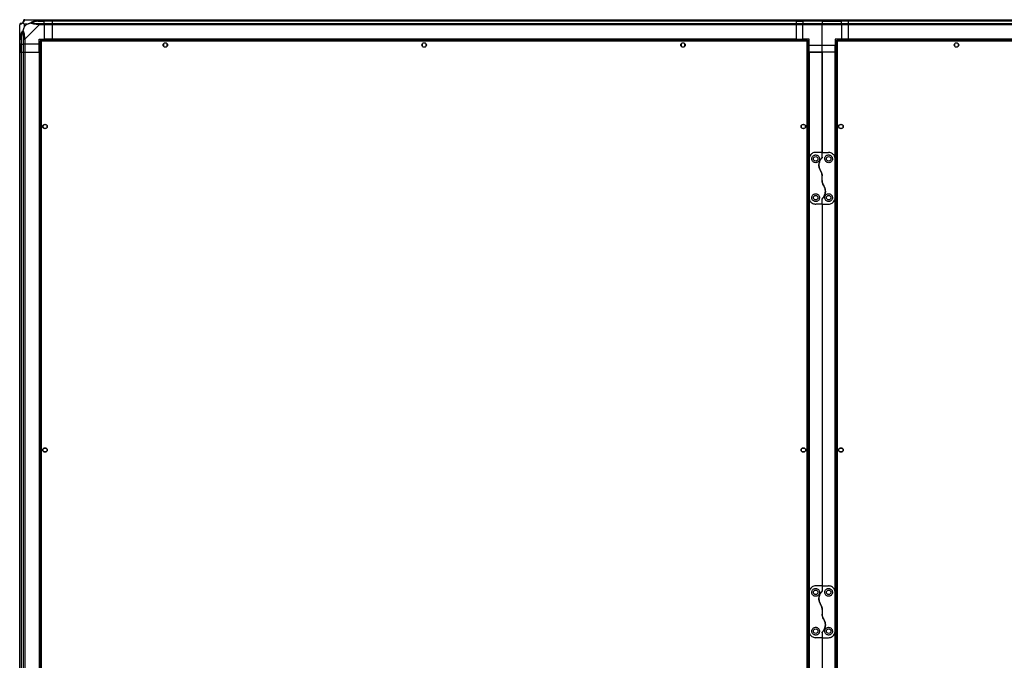
# Model space of a CAD drawing. Units: millimetres. Extents: x 351 to 11247, y 493 to 7420.
# Drawn here: x 2467 to 3988, y 3906 to 4896 of the extents above; entities that cross this region are included whole.
import ezdxf

# ---------------------------------------------------------------- set-up
doc = ezdxf.new("R2010")
doc.units = ezdxf.units.MM

msp = doc.modelspace()

# ---------------------------------------------------------------- linework, layer by layer
at = {"linetype": 'Continuous', "lineweight": 25}
for p, q in [((2466.9, 4865.9), (2466.9, 4888.1)), ((2474, 4888.7), (2474, 4885)), ((2477.7, 4888.7), (2474, 4888.7)), ((2474, 4885), (2477.7, 4888.7)), ((2474.6, 4895.8), (2496.8, 4895.8)), ((2496.8, 4888.1), (2474.6, 4865.9)), ((2495.1, 4893.6), (2504.9, 4893.6)), ((2496.8, 4895.8), (2504.9, 4895.8)), ((2504.9, 4893.8), (2496.8, 4893.8)), ((2496.8, 4890.1), (2504.9, 4890.1)), ((2504.9, 4888.1), (2496.8, 4888.1)), ((2504.9, 4895.8), (2504.9, 4893.8)), ((2504.9, 4895.8), (2516.9, 4895.8)), ((2504.9, 4893.6), (2504.9, 4893.8)), ((2516.9, 4893.8), (2504.9, 4893.8)), ((2504.9, 4890.1), (2504.9, 4893.6)), ((2516.9, 4893.6), (2504.9, 4893.6)), ((2504.9, 4890.1), (2504.9, 4888.1)), ((2504.9, 4890.1), (2516.9, 4890.1)), ((2504.9, 4888.1), (2504.9, 4865.8)), ((2516.9, 4888.1), (2504.9, 4888.1)), ((2516.9, 4895.8), (3666.9, 4895.8)), ((2516.9, 4893.8), (2516.9, 4895.8)), ((3666.9, 4893.8), (2516.9, 4893.8)), ((2516.9, 4893.8), (2516.9, 4893.6)), ((3666.9, 4893.6), (2516.9, 4893.6)), ((2516.9, 4893.6), (2516.9, 4890.1)), ((2516.9, 4890.1), (3666.9, 4890.1)), ((2516.9, 4888.1), (2516.9, 4890.1)), ((3666.9, 4888.1), (2516.9, 4888.1)), ((2516.9, 4888.1), (2516.9, 4865.8)), ((3666.9, 4895.8), (3666.9, 4893.8)), ((3666.9, 4895.8), (3676.9, 4895.8)), ((3666.9, 4893.8), (3666.9, 4893.6)), ((3676.9, 4893.8), (3666.9, 4893.8)), ((3666.9, 4893.6), (3666.9, 4890.1)), ((3666.9, 4893.6), (3676.9, 4893.6)), ((3666.9, 4890.1), (3666.9, 4888.1)), ((3666.9, 4890.1), (3676.9, 4890.1)), ((3666.9, 4888.1), (3666.9, 4865.8)), ((3676.9, 4888.1), (3666.9, 4888.1)), ((3676.9, 4895.8), (3706.9, 4895.8)), ((3676.9, 4893.8), (3676.9, 4895.8)), ((3706.9, 4893.8), (3676.9, 4893.8)), ((3676.9, 4893.8), (3676.9, 4893.6)), ((3706.9, 4893.6), (3676.9, 4893.6)), ((3676.9, 4893.6), (3676.9, 4890.1)), ((3676.9, 4888.1), (3676.9, 4890.1)), ((3676.9, 4890.1), (3706.9, 4890.1)), ((3706.9, 4888.1), (3676.9, 4888.1)), ((3676.9, 4865.8), (3676.9, 4888.1)), ((3706.9, 4895.8), (3706.9, 4893.8)), ((3706.9, 4895.8), (3736.9, 4895.8)), ((3706.9, 4893.8), (3706.9, 4893.6)), ((3736.9, 4893.8), (3706.9, 4893.8)), ((3706.9, 4893.6), (3706.9, 4890.1)), ((3706.9, 4893.6), (3736.9, 4893.6)), ((3706.9, 4890.1), (3706.9, 4888.1)), ((3706.9, 4890.1), (3736.9, 4890.1)), ((3706.9, 4855.8), (3706.9, 4888.1)), ((3736.9, 4888.1), (3706.9, 4888.1)), ((3736.9, 4895.8), (3736.9, 4893.8)), ((3736.9, 4895.8), (3746.9, 4895.8)), ((3736.9, 4893.6), (3736.9, 4893.8)), ((3746.9, 4893.8), (3736.9, 4893.8)), ((3736.9, 4890.1), (3736.9, 4893.6)), ((3746.9, 4893.6), (3736.9, 4893.6)), ((3736.9, 4890.1), (3736.9, 4888.1)), ((3736.9, 4890.1), (3746.9, 4890.1)), ((3736.9, 4888.1), (3736.9, 4865.8)), ((3746.9, 4888.1), (3736.9, 4888.1)), ((3746.9, 4895.8), (4481.9, 4895.8)), ((3746.9, 4893.8), (3746.9, 4895.8)), ((4481.9, 4893.8), (3746.9, 4893.8)), ((3746.9, 4893.8), (3746.9, 4893.6)), ((4481.9, 4893.6), (3746.9, 4893.6)), ((3746.9, 4893.6), (3746.9, 4890.1)), ((3746.9, 4890.1), (4481.9, 4890.1)), ((3746.9, 4888.1), (3746.9, 4890.1)), ((4481.9, 4888.1), (3746.9, 4888.1)), ((3746.9, 4888.1), (3746.9, 4865.8)), ((2467.2, 4877.3), (2466.9, 4877.7)), ((2466.9, 4857.8), (2466.9, 4865.9)), ((2468.9, 4857.8), (2466.9, 4857.8)), ((2466.9, 4845.8), (2466.9, 4857.8)), ((2468.9, 4865.9), (2468.9, 4857.8)), ((2468.9, 4857.8), (2469.1, 4857.8)), ((2468.9, 4857.8), (2468.9, 4845.8)), ((2469.1, 4867.6), (2469.1, 4857.8)), ((2469.1, 4857.8), (2472.6, 4857.8)), ((2469.1, 4845.8), (2469.1, 4857.8)), ((2472.6, 4857.8), (2472.6, 4865.9)), ((2474.6, 4857.8), (2472.6, 4857.8)), ((2472.6, 4845.8), (2472.6, 4857.8)), ((2474.6, 4865.9), (2474.6, 4857.8)), ((2496.9, 4857.8), (2474.6, 4857.8)), ((2474.6, 4857.8), (2474.6, 4845.8)), ((2496.9, 4865.8), (2504.9, 4865.8)), ((2496.9, 4857.8), (2496.9, 4865.8)), ((2496.9, 4845.8), (2496.9, 4857.8)), ((2498.4, 4863.3), (2498.4, 3098.3)), ((2498.4, 4863.3), (2499.4, 4863.3)), ((3684.3, 4864.3), (2499.4, 4864.3)), ((2499.4, 4864.3), (2499.4, 4863.3)), ((2499.4, 4863.3), (2499.4, 4863.3)), ((2499.4, 4863.3), (2499.4, 4863.3)), ((2500.2, 4862.5), (2500.2, 3099.1)), ((3683.6, 4862.5), (2500.2, 4862.5)), ((2516.9, 4865.8), (2504.9, 4865.8)), ((3666.9, 4865.8), (2516.9, 4865.8)), ((2516.9, 4865.5), (2516.9, 4865.8)), ((3666.9, 4865.5), (2516.9, 4865.5)), ((2516.9, 4864.3), (2516.9, 4865.5)), ((2688.9, 4858.6), (2688.9, 4855)), ((2693.7, 4859.8), (2690.1, 4859.8)), ((2690.1, 4853.8), (2693.7, 4853.8)), ((2694.9, 4855), (2694.9, 4858.6)), ((3088.9, 4858.6), (3088.9, 4855)), ((3093.7, 4859.8), (3090.1, 4859.8)), ((3090.1, 4853.8), (3093.7, 4853.8)), ((3094.9, 4855), (3094.9, 4858.6)), ((3488.9, 4858.6), (3488.9, 4855)), ((3493.7, 4859.8), (3490.1, 4859.8)), ((3490.1, 4853.8), (3493.7, 4853.8)), ((3494.9, 4855), (3494.9, 4858.6)), ((3666.9, 4865.5), (3666.9, 4865.8)), ((3666.9, 4865.8), (3676.9, 4865.8)), ((3666.9, 4864.3), (3666.9, 4865.5)), ((3686.9, 4865.8), (3676.9, 4865.8)), ((3676.9, 4865.8), (3676.9, 4864.3)), ((3683.6, 3099.1), (3683.6, 4862.5)), ((3684.3, 4864.3), (3684.3, 4863.3)), ((3684.4, 4863.3), (3684.3, 4863.3)), ((3684.4, 4863.3), (3684.4, 4863.3)), ((3685.4, 4863.3), (3684.4, 4863.3)), ((3685.4, 3098.3), (3685.4, 4863.3)), ((3685.4, 4855.8), (3686.9, 4855.8)), ((3686.9, 4855.8), (3686.9, 4865.8)), ((3706.9, 4855.8), (3686.9, 4855.8)), ((3686.9, 4845.8), (3686.9, 4855.8)), ((3726.9, 4855.8), (3706.9, 4855.8)), ((3706.9, 4845.8), (3706.9, 4855.8)), ((3736.9, 4865.8), (3726.9, 4865.8)), ((3726.9, 4865.8), (3726.9, 4855.8)), ((3726.9, 4845.8), (3726.9, 4855.8)), ((3726.9, 4855.8), (3728.4, 4855.8)), ((3728.4, 4863.3), (3728.4, 3098.3)), ((3728.4, 4863.3), (3729.4, 4863.3)), ((4499.3, 4864.3), (3729.4, 4864.3)), ((3729.4, 4864.3), (3729.4, 4863.3)), ((3729.4, 4863.3), (3729.4, 4863.3)), ((3729.4, 4863.3), (3729.4, 4863.3)), ((4498.6, 4862.5), (3730.2, 4862.5)), ((3730.2, 4862.5), (3730.2, 3099.1)), ((3746.9, 4865.8), (3736.9, 4865.8)), ((3736.9, 4864.3), (3736.9, 4865.8)), ((4481.9, 4865.8), (3746.9, 4865.8)), ((3746.9, 4865.5), (3746.9, 4865.8)), ((4481.9, 4865.5), (3746.9, 4865.5)), ((3746.9, 4864.3), (3746.9, 4865.5)), ((3911.4, 4858.6), (3911.4, 4855)), ((3916.2, 4859.8), (3912.6, 4859.8)), ((3912.6, 4853.8), (3916.2, 4853.8)), ((3917.4, 4855), (3917.4, 4858.6)), ((2466.9, 3115.8), (2466.9, 4845.8)), ((2466.9, 4845.8), (2468.9, 4845.8)), ((2468.9, 4845.8), (2468.9, 3115.8)), ((2468.9, 4845.8), (2469.1, 4845.8)), ((2469.1, 4845.8), (2469.1, 3115.8)), ((2469.1, 4845.8), (2472.6, 4845.8)), ((2472.6, 3115.8), (2472.6, 4845.8)), ((2472.6, 4845.8), (2474.6, 4845.8)), ((2474.6, 4845.8), (2474.6, 3115.8)), ((2474.6, 4845.8), (2496.9, 4845.8)), ((2496.9, 4845.8), (2496.9, 3115.8)), ((2497.2, 4845.8), (2496.9, 4845.8)), ((2497.2, 4845.8), (2497.2, 3115.8)), ((2498.4, 4845.8), (2497.2, 4845.8)), ((3686.5, 4845.8), (3685.4, 4845.8)), ((3686.5, 4845.8), (3686.5, 3115.8)), ((3686.9, 4845.8), (3686.5, 4845.8)), ((3686.9, 4845.8), (3686.9, 4680.8)), ((3686.9, 4845.8), (3706.9, 4845.8)), ((3706.9, 4845.8), (3686.9, 4845.8)), ((3706.9, 4845.8), (3706.9, 4690.8)), ((3726.9, 4845.8), (3706.9, 4845.8)), ((3706.9, 4690.8), (3706.9, 4845.8)), ((3726.9, 4680.8), (3726.9, 4845.8)), ((3726.9, 4845.8), (3727.2, 4845.8)), ((3727.2, 3115.8), (3727.2, 4845.8)), ((3727.2, 4845.8), (3728.4, 4845.8)), ((2502.9, 4732.3), (2502.9, 4732.6)), ((2504.1, 4733.8), (2507.7, 4733.8)), ((2508.9, 4732.6), (2508.9, 4729)), ((3674.9, 4729), (3674.9, 4732.6)), ((3676.1, 4733.8), (3679.7, 4733.8)), ((3680.9, 4732.6), (3680.9, 4732.3)), ((3732.9, 4732.3), (3732.9, 4732.6)), ((3734.1, 4733.8), (3737.7, 4733.8)), ((3738.9, 4732.6), (3738.9, 4729)), ((2502.9, 4729), (2502.9, 4729.3)), ((2507.7, 4727.8), (2504.1, 4727.8)), ((3679.7, 4727.8), (3676.1, 4727.8)), ((3680.9, 4729.3), (3680.9, 4729)), ((3732.9, 4729), (3732.9, 4729.3)), ((3737.7, 4727.8), (3734.1, 4727.8)), ((3706.9, 4690.8), (3696.9, 4690.8)), ((3706.9, 4683.2), (3706.9, 4690.8)), ((3706.9, 4690.8), (3716.9, 4690.8)), ((3686.9, 4680.8), (3686.9, 4620.8)), ((3726.9, 4620.8), (3726.9, 4680.8)), ((3706.9, 4647.2), (3706.9, 4654.5)), ((3686.9, 4620.8), (3686.9, 4010.8)), ((3706.9, 4610.8), (3696.9, 4610.8)), ((3706.9, 4610.8), (3706.9, 4618.5)), ((3706.9, 4610.8), (3716.9, 4610.8)), ((3706.9, 4610.8), (3706.9, 4020.8)), ((3726.9, 4010.8), (3726.9, 4620.8)), ((2502.9, 4229), (2502.9, 4232.6)), ((2504.1, 4233.8), (2507.7, 4233.8)), ((2508.9, 4232.6), (2508.9, 4229)), ((3674.9, 4229), (3674.9, 4232.6)), ((3676.1, 4233.8), (3679.7, 4233.8)), ((3680.9, 4232.6), (3680.9, 4229)), ((3732.9, 4229), (3732.9, 4232.6)), ((3734.1, 4233.8), (3737.7, 4233.8)), ((3738.9, 4232.6), (3738.9, 4229)), ((2507.7, 4227.8), (2504.1, 4227.8)), ((3679.7, 4227.8), (3676.1, 4227.8)), ((3737.7, 4227.8), (3734.1, 4227.8)), ((3706.9, 4020.8), (3696.9, 4020.8)), ((3706.9, 4020.8), (3706.9, 4013.2)), ((3706.9, 4020.8), (3716.9, 4020.8)), ((3686.9, 4010.8), (3686.9, 3950.8)), ((3726.9, 3950.8), (3726.9, 4010.8)), ((3706.9, 3984.5), (3706.9, 3977.2)), ((3686.9, 3950.8), (3686.9, 3340.8)), ((3706.9, 3940.8), (3696.9, 3940.8)), ((3706.9, 3948.5), (3706.9, 3940.8)), ((3706.9, 3940.8), (3716.9, 3940.8)), ((3706.9, 3940.8), (3706.9, 3350.8)), ((3726.9, 3340.8), (3726.9, 3950.8))]:
    msp.add_line(p, q, dxfattribs=at)
at = {"linetype": 'Continuous', "lineweight": 25, "flags": 128}
for points in [[(2495.1, 4893.6), (2495, 4893.9), (2494.9, 4894.2), (2494.9, 4894.6), (2494.8, 4894.8), (2494.8, 4895.1), (2494.7, 4895.3), (2494.7, 4895.4), (2494.7, 4895.5)], [(2467.2, 4868), (2467.3, 4868), (2467.4, 4868), (2467.6, 4867.9), (2467.9, 4867.9), (2468.1, 4867.8), (2468.4, 4867.7), (2468.8, 4867.7), (2469.1, 4867.6)]]:
    msp.add_lwpolyline(points, dxfattribs=at)
at = {"linetype": 'Continuous', "lineweight": 25}
for centre in [(2691.9, 4856.8), (3091.9, 4856.8), (3491.9, 4856.8), (3914.4, 4856.8), (2505.9, 4730.8), (3677.9, 4730.8), (3735.9, 4730.8), (3696.9, 4680.8), (3716.9, 4680.8), (3696.9, 4620.8), (3716.9, 4620.8), (2505.9, 4230.8), (3677.9, 4230.8), (3735.9, 4230.8), (3696.9, 4010.8), (3716.9, 4010.8), (3696.9, 3950.8), (3716.9, 3950.8)]:
    msp.add_circle(centre, 3.5, dxfattribs=at)
for centre, radius, start, end in [((2469.1, 4888.1), 1.97, 90.4404, 169.3597), ((2469.1, 4893.6), 3.5, 295.6402, 315.8133), ((2474.6, 4893.6), 1.97, 100.6368, 179.5593), ((2496.9, 4888.8), 2.19, 144.0005, 188.4419), ((2473.9, 4865.8), 2.19, 81.5571, 125.9995), ((2504.9, 4730.8), 2.5, 143.1301, 216.8699), ((3678.9, 4730.8), 2.5, 323.1301, 36.8699), ((3734.9, 4730.8), 2.5, 143.1301, 216.8699)]:
    msp.add_arc(centre, radius, start, end, dxfattribs=at)
for points, knots in [([(2468.9, 4890.1), (2468.6, 4890.1), (2468.1, 4890), (2467.4, 4889.5), (2466.9, 4888.9), (2466.9, 4888.3), (2466.9, 4888.1)], [0, 0, 0, 0, 0.249989, 0.499999, 0.749992, 1, 1, 1, 1]), ([(2467.2, 4888.5), (2467.1, 4888.4), (2467, 4888.4), (2466.9, 4888.3), (2466.9, 4888.1), (2466.9, 4888.1), (2466.9, 4888.1)], [0, 0, 0, 0, 0.586101, 0.87399, 0.99998, 1, 1, 1, 1]), ([(2471.7, 4890.9), (2471.7, 4890.9), (2471.5, 4890.6), (2471, 4890.2), (2470.1, 4889.5), (2469.1, 4888.9), (2468, 4888.7), (2467.4, 4888.5), (2467.2, 4888.5)], [0, 0, 0, 0, 0.0019104, 0.1071689, 0.2099487, 0.4718129, 0.7358026, 1, 1, 1, 1]), ([(2468.9, 4890.1), (2468.9, 4890.1), (2468.9, 4890.1), (2469, 4890.1), (2469.1, 4890.1)], [0, 0, 0, 0, 0.455574, 1, 1, 1, 1]), ([(2469.1, 4890.1), (2469.4, 4890.1), (2469.9, 4890.1), (2470.8, 4890.5), (2471.3, 4890.9), (2471.5, 4891.1), (2471.6, 4891.1)], [0, 0, 0, 0, 0.580923, 0.859816, 0.961592, 1, 1, 1, 1]), ([(2471.6, 4891.1), (2471.6, 4891.2), (2471.8, 4891.4), (2472.2, 4891.9), (2472.6, 4892.8), (2472.6, 4893.3), (2472.6, 4893.6)], [0, 0, 0, 0, 0.03841, 0.140184, 0.419077, 1, 1, 1, 1]), ([(2471.7, 4890.9), (2471.7, 4891), (2471.6, 4891.1), (2471.6, 4891.1), (2471.6, 4891.1), (2471.6, 4891.1)], [0, 0, 0, 0, 0.647771, 0.993603, 1, 1, 1, 1]), ([(2474.2, 4895.5), (2474.2, 4895.2), (2474, 4894.7), (2473.8, 4893.6), (2473.2, 4892.6), (2472.5, 4891.7), (2472, 4891.2), (2471.7, 4890.9)], [0, 0, 0, 0, 0.2642068, 0.5282056, 0.7900788, 0.8928621, 1, 1, 1, 1]), ([(2471.7, 4890.9), (2472, 4890.7), (2472.5, 4890.2), (2473.2, 4889.5), (2473.8, 4888.9), (2474, 4888.7)], [0, 0, 0, 0, 0.336098, 0.724939, 1, 1, 1, 1]), ([(2474, 4885), (2473.9, 4884.7), (2473.6, 4884), (2473.1, 4882.8), (2472.6, 4881.4), (2472.2, 4880.1), (2471.9, 4879.3), (2471.7, 4878.8)], [0, 0, 0, 0, 0.151102, 0.353329, 0.601547, 0.787209, 1, 1, 1, 1]), ([(2474.6, 4895.8), (2474.3, 4895.8), (2473.8, 4895.7), (2473.2, 4895.3), (2472.7, 4894.6), (2472.6, 4894.1), (2472.6, 4893.8)], [0, 0, 0, 0, 0.249989, 0.499999, 0.749992, 1, 1, 1, 1]), ([(2472.6, 4893.6), (2472.6, 4893.6), (2472.6, 4893.8), (2472.6, 4893.8), (2472.6, 4893.8)], [0, 0, 0, 0, 0.544423, 1, 1, 1, 1]), ([(2474.6, 4895.8), (2474.6, 4895.8), (2474.6, 4895.8), (2474.3, 4895.8), (2474.3, 4895.7), (2474.3, 4895.6), (2474.2, 4895.5)], [0, 0, 0, 0, 0.00002, 0.201644, 0.518771, 1, 1, 1, 1]), ([(2477.7, 4888.7), (2478, 4888.8), (2478.7, 4889.1), (2479.9, 4889.6), (2481.2, 4890.1), (2482.6, 4890.5), (2483.4, 4890.8), (2483.9, 4890.9)], [0, 0, 0, 0, 0.151102, 0.353329, 0.601546, 0.787208, 1, 1, 1, 1]), ([(2483.9, 4890.9), (2483.9, 4891), (2484.1, 4891.2), (2484.7, 4891.7), (2486.2, 4892.6), (2488.5, 4893.6), (2491.5, 4894.7), (2493.6, 4895.2), (2494.7, 4895.5)], [0, 0, 0, 0, 0.001909, 0.107169, 0.209948, 0.471814, 0.735802, 1, 1, 1, 1]), ([(2483.9, 4890.9), (2484.1, 4891), (2484.5, 4891.1), (2485, 4891.1), (2485.1, 4891.1), (2485.1, 4891.1)], [0, 0, 0, 0, 0.647781, 0.993616, 1, 1, 1, 1]), ([(2494.7, 4888.5), (2493.6, 4888.5), (2491.5, 4888.7), (2488.5, 4888.9), (2486.2, 4889.5), (2484.6, 4890.2), (2484.1, 4890.7), (2483.9, 4890.9)], [0, 0, 0, 0, 0.2642063, 0.528204, 0.7900777, 0.8928596, 1, 1, 1, 1]), ([(2495.1, 4893.6), (2493.1, 4893.3), (2490.1, 4892.8), (2486.9, 4891.9), (2485.6, 4891.4), (2485.2, 4891.2), (2485.1, 4891.1)], [0, 0, 0, 0, 0.580924, 0.859819, 0.961591, 1, 1, 1, 1]), ([(2485.1, 4891.1), (2485.2, 4891.1), (2485.6, 4890.9), (2486.9, 4890.5), (2490.1, 4890.1), (2493.1, 4890.1), (2495.1, 4890.1)], [0, 0, 0, 0, 0.038407, 0.140181, 0.419076, 1, 1, 1, 1]), ([(2494.7, 4895.5), (2495.1, 4895.6), (2495.7, 4895.7), (2496.5, 4895.8), (2496.7, 4895.8), (2496.8, 4895.8), (2496.8, 4895.8)], [0, 0, 0, 0, 0.586115, 0.873998, 0.99997, 1, 1, 1, 1]), ([(2496.8, 4888.1), (2496.8, 4888.1), (2496.7, 4888.1), (2496.3, 4888.4), (2495.6, 4888.4), (2495, 4888.4), (2494.7, 4888.5)], [0, 0, 0, 0, 0.000027, 0.201632, 0.518754, 1, 1, 1, 1]), ([(2496.8, 4893.8), (2496.5, 4893.8), (2496, 4893.8), (2495.4, 4893.6), (2495.1, 4893.6)], [0, 0, 0, 0, 0.455562, 1, 1, 1, 1]), ([(2495.1, 4890.1), (2495.4, 4890.1), (2496, 4890.1), (2496.5, 4890.1), (2496.8, 4890.1)], [0, 0, 0, 0, 0.5444388, 1, 1, 1, 1]), ([(2496.8, 4893.8), (2496.8, 4894.1), (2496.8, 4894.6), (2496.8, 4895.3), (2496.8, 4895.7), (2496.8, 4895.8), (2496.8, 4895.8)], [0, 0, 0, 0, 0.250006, 0.499995, 0.749999, 1, 1, 1, 1]), ([(2496.8, 4888.1), (2496.8, 4888.3), (2496.8, 4888.9), (2496.8, 4889.5), (2496.8, 4890), (2496.8, 4890.1), (2496.8, 4890.1)], [0, 0, 0, 0, 0.2500065, 0.4999955, 0.7500009, 1, 1, 1, 1]), ([(2467.1, 4875.7), (2467.1, 4875.7), (2467, 4875.7), (2466.9, 4875.8), (2466.9, 4875.8)], [0, 0, 0, 0, 0.367201, 1, 1, 1, 1]), ([(2467.2, 4868), (2467.4, 4869.1), (2468, 4871.1), (2469.1, 4874.2), (2470.1, 4876.5), (2471, 4878.1), (2471.5, 4878.6), (2471.7, 4878.8)], [0, 0, 0, 0, 0.2642063, 0.528203, 0.7900764, 0.8928586, 1, 1, 1, 1]), ([(2471.6, 4877.6), (2471.5, 4877.5), (2471.3, 4877.1), (2470.8, 4875.7), (2469.9, 4872.5), (2469.4, 4869.6), (2469.1, 4867.6)], [0, 0, 0, 0, 0.038409, 0.140181, 0.419076, 1, 1, 1, 1]), ([(2471.6, 4877.6), (2471.6, 4877.6), (2471.6, 4877.7), (2471.6, 4878.2), (2471.7, 4878.5), (2471.7, 4878.8)], [0, 0, 0, 0, 0.006432, 0.352219, 1, 1, 1, 1]), ([(2472.6, 4867.6), (2472.6, 4869.6), (2472.6, 4872.5), (2472.2, 4875.7), (2471.8, 4877.1), (2471.6, 4877.5), (2471.6, 4877.6)], [0, 0, 0, 0, 0.580924, 0.859819, 0.961591, 1, 1, 1, 1]), ([(2471.7, 4878.8), (2471.8, 4878.8), (2472.1, 4878.6), (2472.5, 4878), (2473.2, 4876.5), (2473.7, 4874.2), (2474, 4871.1), (2474.2, 4869.1), (2474.2, 4868)], [0, 0, 0, 0, 0.001908, 0.107168, 0.209947, 0.471812, 0.735802, 1, 1, 1, 1]), ([(2466.9, 4865.9), (2466.9, 4865.9), (2466.9, 4866), (2466.9, 4866.4), (2467, 4867.1), (2467.1, 4867.7), (2467.2, 4868)], [0, 0, 0, 0, 0.00003, 0.201658, 0.518778, 1, 1, 1, 1]), ([(2466.9, 4865.9), (2466.9, 4865.9), (2466.9, 4865.9), (2467.4, 4865.9), (2468.1, 4865.9), (2468.6, 4865.9), (2468.9, 4865.9)], [0, 0, 0, 0, 0.250002, 0.500006, 0.750012, 1, 1, 1, 1]), ([(2469.1, 4867.6), (2469, 4867.3), (2468.9, 4866.7), (2468.9, 4866.2), (2468.9, 4865.9)], [0, 0, 0, 0, 0.544441, 1, 1, 1, 1]), ([(2472.6, 4865.9), (2472.6, 4866.2), (2472.6, 4866.7), (2472.6, 4867.3), (2472.6, 4867.6)], [0, 0, 0, 0, 0.4555612, 1, 1, 1, 1]), ([(2472.6, 4865.9), (2472.6, 4865.9), (2472.7, 4865.9), (2473.2, 4865.9), (2473.8, 4865.9), (2474.3, 4865.9), (2474.6, 4865.9)], [0, 0, 0, 0, 0.25, 0.500006, 0.750011, 1, 1, 1, 1]), ([(2474.2, 4868), (2474.3, 4867.6), (2474.3, 4867), (2474.4, 4866.2), (2474.6, 4866), (2474.6, 4865.9), (2474.6, 4865.9)], [0, 0, 0, 0, 0.586089, 0.873996, 0.999973, 1, 1, 1, 1]), ([(2498.4, 4863.3), (2498.4, 4863.3), (2498.4, 4863.2), (2498.8, 4863), (2499.2, 4862.8), (2499.7, 4862.7), (2500.1, 4862.6), (2500.2, 4862.5)], [0, 0, 0, 0, 0.22295, 0.445924, 0.668892, 0.891852, 1, 1, 1, 1]), ([(2500.2, 4862.5), (2500.1, 4862.7), (2500, 4863.2), (2499.8, 4863.7), (2499.6, 4864.1), (2499.5, 4864.3), (2499.4, 4864.3), (2499.4, 4864.3)], [0, 0, 0, 0, 0.222949, 0.445908, 0.668889, 0.891853, 1, 1, 1, 1]), ([(2499.4, 4863.3), (2499.4, 4863.3), (2499.4, 4863.1), (2499.6, 4862.9), (2499.9, 4862.7), (2500.1, 4862.6), (2500.2, 4862.5)], [0, 0, 0, 0, 0.275363, 0.529405, 0.783422, 1, 1, 1, 1]), ([(2500.2, 4862.5), (2500.1, 4862.7), (2499.9, 4862.9), (2499.7, 4863.1), (2499.5, 4863.3), (2499.4, 4863.3), (2499.4, 4863.3)], [0, 0, 0, 0, 0.27534, 0.529393, 0.783401, 1, 1, 1, 1]), ([(3684.3, 4864.3), (3684.3, 4864.3), (3684.2, 4864.3), (3684, 4863.9), (3683.8, 4863.5), (3683.7, 4862.9), (3683.6, 4862.6), (3683.6, 4862.5)], [0, 0, 0, 0, 0.222945, 0.445925, 0.668891, 0.891853, 1, 1, 1, 1]), ([(3683.6, 4862.5), (3683.8, 4862.6), (3684.2, 4862.7), (3684.7, 4862.9), (3685.2, 4863.1), (3685.3, 4863.2), (3685.4, 4863.3), (3685.4, 4863.3)], [0, 0, 0, 0, 0.2229479, 0.4459149, 0.6688884, 0.8918544, 1, 1, 1, 1]), ([(3683.6, 4862.5), (3683.7, 4862.6), (3683.9, 4862.7), (3684.2, 4863), (3684.3, 4863.1), (3684.3, 4863.3), (3684.4, 4863.3)], [0, 0, 0, 0, 0.275352, 0.529402, 0.783407, 1, 1, 1, 1]), ([(3684.3, 4863.3), (3684.3, 4863.3), (3684.1, 4863.3), (3683.9, 4863.1), (3683.7, 4862.8), (3683.6, 4862.6), (3683.6, 4862.5)], [0, 0, 0, 0, 0.275341, 0.529411, 0.783414, 1, 1, 1, 1]), ([(3728.4, 4863.3), (3728.4, 4863.3), (3728.4, 4863.2), (3728.8, 4863), (3729.2, 4862.8), (3729.7, 4862.7), (3730.1, 4862.6), (3730.2, 4862.5)], [0, 0, 0, 0, 0.2229469, 0.4459192, 0.6688848, 0.8918532, 1, 1, 1, 1]), ([(3730.2, 4862.5), (3730.1, 4862.7), (3730, 4863.2), (3729.8, 4863.7), (3729.6, 4864.1), (3729.5, 4864.3), (3729.4, 4864.3), (3729.4, 4864.3)], [0, 0, 0, 0, 0.222949, 0.445911, 0.668889, 0.891856, 1, 1, 1, 1]), ([(3730.2, 4862.5), (3730.1, 4862.7), (3729.9, 4862.9), (3729.7, 4863.1), (3729.5, 4863.3), (3729.4, 4863.3), (3729.4, 4863.3)], [0, 0, 0, 0, 0.27534, 0.529404, 0.783401, 1, 1, 1, 1]), ([(3729.4, 4863.3), (3729.4, 4863.3), (3729.4, 4863.1), (3729.6, 4862.9), (3729.9, 4862.7), (3730.1, 4862.6), (3730.2, 4862.5)], [0, 0, 0, 0, 0.2753556, 0.5293947, 0.7834077, 1, 1, 1, 1]), ([(3696.9, 4690.8), (3695.9, 4690.8), (3693.9, 4690.6), (3691.3, 4689.3), (3689, 4687.3), (3687.6, 4685), (3687, 4682.7), (3686.9, 4681.5), (3686.9, 4680.8)], [0, 0, 0, 0, 0.172883, 0.34516, 0.531979, 0.752757, 0.876395, 1, 1, 1, 1]), ([(3696.9, 4674.8), (3697.5, 4674.9), (3698.8, 4675), (3700.5, 4675.9), (3701.8, 4677.3), (3702.7, 4679.1), (3703, 4681.1), (3702.5, 4683.3), (3701.2, 4685.1), (3699.4, 4686.4), (3697.3, 4686.9), (3695.4, 4686.8), (3693.8, 4686.1), (3692.4, 4685), (3691.3, 4683.3), (3690.7, 4681.3), (3691, 4679), (3692, 4677), (3693.7, 4675.6), (3695.4, 4674.9), (3696.5, 4674.9), (3696.9, 4674.8)], [0, 0, 0, 0, 0.048119, 0.096198, 0.145356, 0.197506, 0.253907, 0.314884, 0.378371, 0.438857, 0.490938, 0.535786, 0.57916, 0.626049, 0.679408, 0.739512, 0.80296, 0.864379, 0.920618, 0.972039, 1, 1, 1, 1]), ([(3716.9, 4686.8), (3716.3, 4686.8), (3715, 4686.7), (3713.4, 4685.9), (3712.1, 4684.6), (3711.1, 4682.9), (3710.7, 4680.7), (3711.2, 4678.5), (3712.4, 4676.6), (3714.2, 4675.3), (3716.2, 4674.8), (3718.2, 4674.9), (3720, 4675.6), (3721.4, 4676.8), (3722.5, 4678.5), (3723, 4680.4), (3722.7, 4682.6), (3721.7, 4684.6), (3720.1, 4686), (3718.4, 4686.7), (3717.3, 4686.8), (3716.9, 4686.8)], [0, 0, 0, 0, 0.045379, 0.09064, 0.138875, 0.194045, 0.255446, 0.318865, 0.379114, 0.433999, 0.484486, 0.532568, 0.580067, 0.628561, 0.679547, 0.734412, 0.793927, 0.857017, 0.919261, 0.965817, 1, 1, 1, 1]), ([(3726.9, 4680.8), (3726.8, 4681.5), (3726.7, 4682.7), (3726.2, 4684.6), (3725.3, 4686.2), (3723.9, 4688.1), (3721.8, 4689.7), (3719.1, 4690.7), (3717.5, 4690.8), (3716.9, 4690.8)], [0, 0, 0, 0, 0.12558, 0.251197, 0.376802, 0.502357, 0.711137, 0.886602, 1, 1, 1, 1]), ([(3704.4, 4662.7), (3704.2, 4663.1), (3703.5, 4664.1), (3702.7, 4666), (3702, 4668.4), (3701.8, 4670.9), (3702, 4673.4), (3702.5, 4675.8), (3703.5, 4678.1), (3704.7, 4680.1), (3705.8, 4681.2), (3706.3, 4681.8)], [0, 0, 0, 0, 0.056555, 0.173273, 0.290004, 0.408354, 0.526733, 0.651426, 0.776144, 0.888079, 1, 1, 1, 1]), ([(3706.3, 4681.8), (3705.8, 4681.2), (3704.7, 4680.1), (3703.4, 4678), (3702.5, 4675.6), (3701.9, 4672.9), (3701.8, 4670.1), (3702.2, 4667.4), (3703.1, 4664.9), (3703.9, 4663.5), (3704.4, 4662.7)], [0, 0, 0, 0, 0.114122, 0.228259, 0.361978, 0.495665, 0.628479, 0.761243, 0.88063, 1, 1, 1, 1]), ([(3706.9, 4683.2), (3706.8, 4682.9), (3706.8, 4682.4), (3706.4, 4682), (3706.3, 4681.8)], [0, 0, 0, 0, 0.486021, 1, 1, 1, 1]), ([(3706.3, 4681.8), (3706.4, 4682), (3706.7, 4682.3), (3706.8, 4682.9), (3706.9, 4683.1), (3706.9, 4683.2)], [0, 0, 0, 0, 0.4470814, 0.8928101, 1, 1, 1, 1]), ([(3704.4, 4662.7), (3704.8, 4662), (3705.6, 4660.6), (3706.6, 4657.8), (3706.8, 4655.7), (3706.9, 4654.5)], [0, 0, 0, 0, 0.282877, 0.573766, 1, 1, 1, 1]), ([(3706.9, 4654.5), (3706.8, 4655.3), (3706.7, 4657), (3706, 4659.8), (3705, 4661.6), (3704.4, 4662.7)], [0, 0, 0, 0, 0.282549, 0.573498, 1, 1, 1, 1]), ([(3706.9, 4647.2), (3706.9, 4646.4), (3707, 4644.7), (3707.7, 4641.9), (3708.7, 4640), (3709.3, 4638.9)], [0, 0, 0, 0, 0.282552, 0.573504, 1, 1, 1, 1]), ([(3709.3, 4638.9), (3708.9, 4639.7), (3708.1, 4641.1), (3707.1, 4643.9), (3706.9, 4646), (3706.9, 4647.2)], [0, 0, 0, 0, 0.282869, 0.573761, 1, 1, 1, 1]), ([(3696.9, 4614.8), (3697.5, 4614.9), (3698.7, 4615), (3700.3, 4615.8), (3701.7, 4617.1), (3702.6, 4618.8), (3703, 4620.9), (3702.5, 4623.2), (3701.3, 4625.1), (3699.5, 4626.4), (3697.5, 4626.9), (3695.5, 4626.8), (3693.8, 4626.1), (3692.3, 4624.9), (3691.2, 4623.2), (3690.8, 4621.2), (3691, 4619.1), (3692, 4617.1), (3693.6, 4615.7), (3695.3, 4614.9), (3696.4, 4614.9), (3696.9, 4614.8)], [0, 0, 0, 0, 0.045379, 0.090639, 0.138874, 0.194045, 0.255448, 0.318865, 0.379116, 0.433999, 0.484487, 0.532569, 0.580068, 0.628562, 0.679546, 0.734412, 0.793926, 0.857016, 0.919262, 0.965817, 1, 1, 1, 1]), ([(3707.4, 4619.9), (3708, 4620.5), (3709, 4621.6), (3710.3, 4623.7), (3711.3, 4626.1), (3711.8, 4628.8), (3711.9, 4631.6), (3711.5, 4634.2), (3710.6, 4636.7), (3709.8, 4638.2), (3709.3, 4638.9)], [0, 0, 0, 0, 0.114121, 0.228257, 0.361977, 0.495663, 0.628476, 0.761239, 0.880626, 1, 1, 1, 1]), ([(3709.3, 4638.9), (3709.6, 4638.6), (3710.2, 4637.6), (3711.1, 4635.7), (3711.7, 4633.2), (3711.9, 4630.8), (3711.8, 4628.3), (3711.2, 4625.8), (3710.2, 4623.6), (3709, 4621.6), (3708, 4620.5), (3707.4, 4619.9)], [0, 0, 0, 0, 0.05656, 0.173272, 0.290007, 0.408357, 0.526735, 0.651428, 0.77614, 0.888075, 1, 1, 1, 1]), ([(3716.9, 4626.8), (3716.2, 4626.8), (3714.9, 4626.7), (3713.2, 4625.7), (3711.9, 4624.4), (3711, 4622.6), (3710.7, 4620.5), (3711.2, 4618.4), (3712.5, 4616.5), (3714.3, 4615.2), (3716.4, 4614.7), (3718.3, 4614.9), (3719.9, 4615.6), (3721.3, 4616.7), (3722.4, 4618.3), (3723, 4620.4), (3722.7, 4622.6), (3721.7, 4624.7), (3720, 4626.1), (3718.3, 4626.8), (3717.2, 4626.8), (3716.9, 4626.8)], [0, 0, 0, 0, 0.0481187, 0.0961981, 0.1453559, 0.1975066, 0.2539044, 0.3148841, 0.3783686, 0.4388572, 0.4909366, 0.5357846, 0.5791596, 0.6260477, 0.6794063, 0.7395128, 0.8029587, 0.8643801, 0.9206193, 0.9720387, 1, 1, 1, 1]), ([(3686.9, 4620.8), (3686.9, 4620.2), (3687, 4618.9), (3687.5, 4617.1), (3688.4, 4615.4), (3689.8, 4613.6), (3692, 4611.9), (3694.6, 4611), (3696.2, 4610.9), (3696.9, 4610.8)], [0, 0, 0, 0, 0.125581, 0.251198, 0.376803, 0.502358, 0.711138, 0.886601, 1, 1, 1, 1]), ([(3707.4, 4619.9), (3707.3, 4619.7), (3707, 4619.3), (3706.9, 4618.8), (3706.9, 4618.5), (3706.9, 4618.5)], [0, 0, 0, 0, 0.447082, 0.892811, 1, 1, 1, 1]), ([(3706.9, 4618.5), (3706.9, 4618.7), (3706.9, 4619.2), (3707.3, 4619.7), (3707.4, 4619.9)], [0, 0, 0, 0, 0.4860197, 1, 1, 1, 1]), ([(3716.9, 4610.8), (3717.8, 4610.9), (3719.8, 4611.1), (3722.4, 4612.4), (3724.7, 4614.4), (3726.1, 4616.7), (3726.8, 4619), (3726.8, 4620.2), (3726.9, 4620.8)], [0, 0, 0, 0, 0.172883, 0.345161, 0.531984, 0.752763, 0.876395, 1, 1, 1, 1]), ([(3696.9, 4020.8), (3695.9, 4020.8), (3693.9, 4020.6), (3691.3, 4019.3), (3689, 4017.3), (3687.6, 4015), (3687, 4012.7), (3686.9, 4011.5), (3686.9, 4010.8)], [0, 0, 0, 0, 0.172883, 0.345161, 0.531984, 0.752763, 0.876395, 1, 1, 1, 1]), ([(3696.9, 4004.8), (3697.5, 4004.9), (3698.8, 4005), (3700.5, 4005.9), (3701.8, 4007.3), (3702.7, 4009.1), (3703, 4011.1), (3702.5, 4013.3), (3701.2, 4015.1), (3699.4, 4016.4), (3697.3, 4016.9), (3695.4, 4016.8), (3693.8, 4016.1), (3692.4, 4015), (3691.3, 4013.3), (3690.7, 4011.3), (3691, 4009), (3692, 4007), (3693.7, 4005.6), (3695.4, 4004.9), (3696.5, 4004.9), (3696.9, 4004.8)], [0, 0, 0, 0, 0.048119, 0.096198, 0.145356, 0.197507, 0.253904, 0.314884, 0.378369, 0.438857, 0.490937, 0.535785, 0.57916, 0.626048, 0.679409, 0.739513, 0.802959, 0.86438, 0.920619, 0.972039, 1, 1, 1, 1]), ([(3716.9, 4016.8), (3716.3, 4016.8), (3715, 4016.7), (3713.4, 4015.9), (3712.1, 4014.6), (3711.1, 4012.9), (3710.7, 4010.7), (3711.2, 4008.5), (3712.4, 4006.6), (3714.2, 4005.3), (3716.2, 4004.8), (3718.2, 4004.9), (3720, 4005.6), (3721.4, 4006.8), (3722.5, 4008.5), (3723, 4010.4), (3722.7, 4012.6), (3721.7, 4014.6), (3720.1, 4016), (3718.4, 4016.7), (3717.3, 4016.8), (3716.9, 4016.8)], [0, 0, 0, 0, 0.045379, 0.090639, 0.138874, 0.194045, 0.255448, 0.318865, 0.379116, 0.433999, 0.484486, 0.532568, 0.580068, 0.62856, 0.679547, 0.734412, 0.793926, 0.857016, 0.919262, 0.965817, 1, 1, 1, 1]), ([(3726.9, 4010.8), (3726.8, 4011.5), (3726.7, 4012.7), (3726.2, 4014.6), (3725.3, 4016.2), (3723.9, 4018.1), (3721.8, 4019.7), (3719.1, 4020.7), (3717.5, 4020.8), (3716.9, 4020.8)], [0, 0, 0, 0, 0.125581, 0.251192, 0.376803, 0.502357, 0.711138, 0.886601, 1, 1, 1, 1]), ([(3706.3, 4011.8), (3705.8, 4011.2), (3704.7, 4010.1), (3703.4, 4008), (3702.5, 4005.6), (3701.9, 4002.9), (3701.8, 4000.1), (3702.2, 3997.4), (3703.1, 3994.9), (3703.9, 3993.5), (3704.4, 3992.7)], [0, 0, 0, 0, 0.114125, 0.228257, 0.361976, 0.495663, 0.628476, 0.761239, 0.880626, 1, 1, 1, 1]), ([(3704.4, 3992.7), (3704.2, 3993.1), (3703.5, 3994.1), (3702.7, 3996), (3702, 3998.4), (3701.8, 4000.9), (3702, 4003.4), (3702.5, 4005.8), (3703.5, 4008.1), (3704.7, 4010.1), (3705.8, 4011.2), (3706.3, 4011.8)], [0, 0, 0, 0, 0.05656, 0.173272, 0.290007, 0.408357, 0.526736, 0.651429, 0.776141, 0.888075, 1, 1, 1, 1]), ([(3706.3, 4011.8), (3706.4, 4012), (3706.7, 4012.3), (3706.8, 4012.9), (3706.9, 4013.1), (3706.9, 4013.2)], [0, 0, 0, 0, 0.447081, 0.89275, 1, 1, 1, 1]), ([(3706.9, 4013.2), (3706.8, 4012.9), (3706.8, 4012.4), (3706.4, 4012), (3706.3, 4011.8)], [0, 0, 0, 0, 0.486021, 1, 1, 1, 1]), ([(3706.9, 3984.5), (3706.8, 3985.3), (3706.7, 3987), (3706, 3989.8), (3705, 3991.6), (3704.4, 3992.7)], [0, 0, 0, 0, 0.282552, 0.573504, 1, 1, 1, 1]), ([(3704.4, 3992.7), (3704.8, 3992), (3705.6, 3990.6), (3706.6, 3987.8), (3706.8, 3985.7), (3706.9, 3984.5)], [0, 0, 0, 0, 0.282869, 0.573761, 1, 1, 1, 1]), ([(3709.3, 3968.9), (3708.9, 3969.7), (3708.1, 3971.1), (3707.1, 3973.9), (3706.9, 3976), (3706.9, 3977.2)], [0, 0, 0, 0, 0.282877, 0.573766, 1, 1, 1, 1]), ([(3706.9, 3977.2), (3706.9, 3976.4), (3707, 3974.7), (3707.7, 3971.9), (3708.7, 3970), (3709.3, 3968.9)], [0, 0, 0, 0, 0.282548, 0.573497, 1, 1, 1, 1]), ([(3696.9, 3944.8), (3697.5, 3944.9), (3698.7, 3945), (3700.3, 3945.8), (3701.7, 3947.1), (3702.6, 3948.8), (3703, 3950.9), (3702.5, 3953.2), (3701.3, 3955.1), (3699.5, 3956.4), (3697.5, 3956.9), (3695.5, 3956.8), (3693.8, 3956.1), (3692.3, 3954.9), (3691.2, 3953.2), (3690.8, 3951.2), (3691, 3949.1), (3692, 3947.1), (3693.6, 3945.7), (3695.3, 3944.9), (3696.4, 3944.9), (3696.9, 3944.8)], [0, 0, 0, 0, 0.045379, 0.09064, 0.138875, 0.194046, 0.255446, 0.318863, 0.379115, 0.433998, 0.484486, 0.532568, 0.580067, 0.62856, 0.679546, 0.734412, 0.793926, 0.857017, 0.919261, 0.965817, 1, 1, 1, 1]), ([(3709.3, 3968.9), (3709.6, 3968.6), (3710.2, 3967.6), (3711.1, 3965.7), (3711.7, 3963.2), (3711.9, 3960.8), (3711.8, 3958.3), (3711.2, 3955.8), (3710.2, 3953.6), (3709, 3951.6), (3708, 3950.5), (3707.4, 3949.9)], [0, 0, 0, 0, 0.056555, 0.173273, 0.290004, 0.408354, 0.526738, 0.651426, 0.776143, 0.888079, 1, 1, 1, 1]), ([(3707.4, 3949.9), (3708, 3950.5), (3709, 3951.6), (3710.3, 3953.7), (3711.3, 3956.1), (3711.8, 3958.8), (3711.9, 3961.6), (3711.5, 3964.2), (3710.6, 3966.7), (3709.8, 3968.2), (3709.3, 3968.9)], [0, 0, 0, 0, 0.114122, 0.228259, 0.361978, 0.495665, 0.628479, 0.761243, 0.88063, 1, 1, 1, 1]), ([(3716.9, 3956.8), (3716.2, 3956.8), (3714.9, 3956.7), (3713.2, 3955.7), (3711.9, 3954.4), (3711, 3952.6), (3710.7, 3950.5), (3711.2, 3948.4), (3712.5, 3946.5), (3714.3, 3945.2), (3716.4, 3944.7), (3718.3, 3944.9), (3719.9, 3945.6), (3721.3, 3946.7), (3722.4, 3948.3), (3723, 3950.4), (3722.7, 3952.6), (3721.7, 3954.7), (3720, 3956.1), (3718.3, 3956.8), (3717.2, 3956.8), (3716.9, 3956.8)], [0, 0, 0, 0, 0.048119, 0.096198, 0.145356, 0.197506, 0.253907, 0.314884, 0.37837, 0.438859, 0.490938, 0.535786, 0.57916, 0.62605, 0.679408, 0.739512, 0.80296, 0.864379, 0.920618, 0.972039, 1, 1, 1, 1]), ([(3686.9, 3950.8), (3686.9, 3950.2), (3687, 3948.9), (3687.5, 3947.1), (3688.4, 3945.4), (3689.8, 3943.6), (3692, 3941.9), (3694.6, 3941), (3696.2, 3940.9), (3696.9, 3940.8)], [0, 0, 0, 0, 0.125587, 0.251198, 0.376802, 0.502357, 0.711137, 0.886602, 1, 1, 1, 1]), ([(3706.9, 3948.5), (3706.9, 3948.7), (3706.9, 3949.2), (3707.3, 3949.7), (3707.4, 3949.9)], [0, 0, 0, 0, 0.4860197, 1, 1, 1, 1]), ([(3707.4, 3949.9), (3707.3, 3949.7), (3707, 3949.3), (3706.9, 3948.8), (3706.9, 3948.5), (3706.9, 3948.5)], [0, 0, 0, 0, 0.447082, 0.892811, 1, 1, 1, 1]), ([(3716.9, 3940.8), (3717.8, 3940.9), (3719.8, 3941.1), (3722.4, 3942.4), (3724.7, 3944.4), (3726.1, 3946.7), (3726.8, 3949), (3726.8, 3950.2), (3726.9, 3950.8)], [0, 0, 0, 0, 0.172883, 0.34516, 0.531979, 0.752757, 0.876395, 1, 1, 1, 1])]:
    msp.add_open_spline(points, degree=3, knots=knots, dxfattribs=at)

doc.saveas('drawing.dxf')
